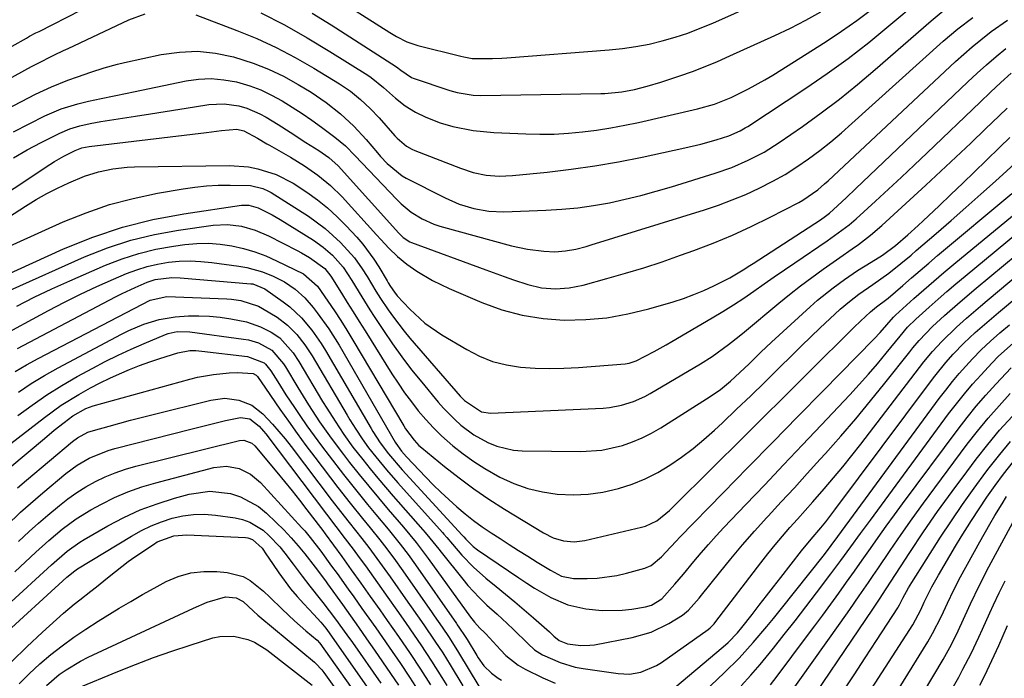
# Model space of a CAD drawing. Units: inches. Extents: x 1883932 to 1889128, y 379148 to 384385.
# Drawn here: x 1886670 to 1886903, y 379286 to 379443 of the extents above; entities that cross this region are included whole.
import ezdxf

# ---------------------------------------------------------------- set-up
doc = ezdxf.new("R2010")
doc.units = ezdxf.units.IN
doc.header["$MEASUREMENT"] = 0
doc.layers.add('7', color=7, linetype='Continuous')
doc.layers.add('8', color=7, linetype='Continuous')

msp = doc.modelspace()

# ---------------------------------------------------------------- linework, layer by layer
at = {"layer": '7', "color": 18}
for points in [[(1886742.92, 379448.7, 1858), (1886757.35, 379439.48, 1858), (1886758.93, 379438.52, 1858), (1886761.39, 379437.25, 1858), (1886764, 379436.35, 1858), (1886774.21, 379433.82, 1858), (1886774.88, 379433.67, 1858), (1886776.91, 379433.34, 1858), (1886781.69, 379433.28, 1858), (1886783.95, 379433.39, 1858), (1886785.08, 379433.47, 1858), (1886809.4, 379435.33, 1858), (1886812.56, 379435.66, 1858), (1886815.71, 379436.11, 1858), (1886818.82, 379436.72, 1858), (1886821.92, 379437.46, 1858), (1886824.98, 379438.35, 1858), (1886828, 379439.33, 1858), (1886830.97, 379440.47, 1858), (1886833.91, 379441.69, 1858), (1886864.77, 379455.48, 1858)], [(1886711.36, 379443.63, 1864), (1886721.07, 379439.98, 1864), (1886725.79, 379438.05, 1864), (1886730.43, 379435.95, 1864), (1886734.94, 379433.58, 1864), (1886739.36, 379431.04, 1864), (1886745.43, 379427.32, 1864), (1886748, 379425.58, 1864), (1886750.4, 379423.62, 1864), (1886752.66, 379421.48, 1864), (1886754.79, 379419.23, 1864), (1886758.58, 379414.98, 1864), (1886759.08, 379414.45, 1864), (1886761.32, 379412.54, 1864), (1886762.58, 379411.81, 1864), (1886763.25, 379411.51, 1864), (1886774.13, 379407.28, 1864), (1886777.12, 379406.31, 1864), (1886780.19, 379405.68, 1864), (1886783.32, 379405.42, 1864), (1886786.45, 379405.55, 1864), (1886794.67, 379406.39, 1864), (1886800.33, 379407.06, 1864), (1886805.97, 379407.86, 1864), (1886811.58, 379408.84, 1864), (1886817.18, 379409.94, 1864), (1886827.33, 379412.11, 1864), (1886831.07, 379413, 1864), (1886834.77, 379414.06, 1864), (1886837.76, 379415, 1864), (1886840.4, 379416.13, 1864), (1886841.65, 379416.83, 1864), (1886842.26, 379417.21, 1864), (1886855.98, 379426.25, 1864), (1886861.06, 379429.73, 1864), (1886866.06, 379433.33, 1864), (1886870.91, 379437.11, 1864), (1886875.69, 379441.01, 1864), (1886882.86, 379447.09, 1864)], [(1886652.89, 379414.19, 1866), (1886673.38, 379424.83, 1866), (1886677.12, 379426.61, 1866), (1886680.98, 379428.14, 1866), (1886683.32, 379428.97, 1866), (1886686.46, 379430.06, 1866), (1886689.61, 379431.1, 1866), (1886692.81, 379431.98, 1866), (1886694.43, 379432.36, 1866), (1886703.13, 379434.23, 1866), (1886707.45, 379434.83, 1866), (1886711.75, 379435.01, 1866), (1886716.03, 379434.57, 1866), (1886720.29, 379433.7, 1866), (1886724.92, 379432.23, 1866), (1886728.59, 379430.81, 1866), (1886732.13, 379429.09, 1866), (1886735.59, 379427.17, 1866), (1886738.67, 379425.29, 1866), (1886742.27, 379422.89, 1866), (1886745.67, 379420.21, 1866), (1886748.85, 379417.27, 1866), (1886751.77, 379414.08, 1866), (1886754.41, 379410.95, 1866), (1886755.16, 379410.08, 1866), (1886756.73, 379408.41, 1866), (1886760.26, 379405.52, 1866), (1886761.26, 379404.96, 1866), (1886770.51, 379400.25, 1866), (1886773.81, 379398.79, 1866), (1886777.26, 379397.73, 1866), (1886780.81, 379397.11, 1866), (1886784.4, 379396.98, 1866), (1886794.32, 379397.33, 1866), (1886798.12, 379397.56, 1866), (1886801.91, 379397.92, 1866), (1886805.67, 379398.46, 1866), (1886809.42, 379399.12, 1866), (1886813.14, 379399.94, 1866), (1886816.85, 379400.83, 1866), (1886820.52, 379401.83, 1866), (1886824.18, 379402.91, 1866), (1886834.51, 379406.11, 1866), (1886838.48, 379407.5, 1866), (1886842.35, 379409.17, 1866), (1886846.08, 379411.12, 1866), (1886849.64, 379413.37, 1866), (1886855.18, 379417.21, 1866), (1886859.63, 379420.4, 1866), (1886864, 379423.69, 1866), (1886868.26, 379427.13, 1866), (1886872.44, 379430.67, 1866), (1886885.71, 379442.26, 1866), (1886888.58, 379444.62, 1866)], [(1886660.94, 379432.46, 1862), (1886671.2, 379438.16, 1862), (1886671.94, 379438.57, 1862), (1886673.45, 379439.35, 1862), (1886674.2, 379439.73, 1862), (1886684.13, 379444.75, 1862)], [(1886726.81, 379444.13, 1862), (1886732.35, 379441.25, 1862), (1886737.79, 379438.17, 1862), (1886743.15, 379434.96, 1862), (1886752.17, 379429.34, 1862), (1886752.96, 379428.82, 1862), (1886755.88, 379426.45, 1862), (1886758.72, 379423.9, 1862), (1886760.97, 379422.11, 1862), (1886763.41, 379420.62, 1862), (1886765.86, 379419.39, 1862), (1886769.33, 379418.05, 1862), (1886772.28, 379417.22, 1862), (1886777.11, 379416.23, 1862), (1886782.02, 379415.76, 1862), (1886789.59, 379415.43, 1862), (1886792.96, 379415.36, 1862), (1886796.33, 379415.4, 1862), (1886799.69, 379415.6, 1862), (1886803.05, 379415.9, 1862), (1886806.4, 379416.34, 1862), (1886809.73, 379416.85, 1862), (1886813.04, 379417.48, 1862), (1886816.34, 379418.17, 1862), (1886830.3, 379421.35, 1862), (1886834.36, 379422.49, 1862), (1886838.28, 379424.07, 1862), (1886842.38, 379426.08, 1862), (1886846.28, 379428.23, 1862), (1886848.18, 379429.38, 1862), (1886860.84, 379437.37, 1862), (1886864.49, 379439.78, 1862), (1886868.07, 379442.28, 1862), (1886871.55, 379444.91, 1862)], [(1886547.88, 379328.9, 1864), (1886551.39, 379332.33, 1864), (1886554.91, 379335.76, 1864), (1886576.9, 379357.2, 1864), (1886577.6, 379357.88, 1864), (1886580.41, 379360.59, 1864), (1886581.83, 379361.93, 1864), (1886582.54, 379362.6, 1864), (1886620.82, 379398.52, 1864), (1886622.6, 379400.18, 1864), (1886626.18, 379403.46, 1864), (1886629.78, 379406.69, 1864), (1886631.65, 379408.28, 1864), (1886635.65, 379411.14, 1864), (1886637.76, 379412.38, 1864), (1886672.42, 379431.41, 1864), (1886673.48, 379431.99, 1864), (1886677.81, 379434.14, 1864), (1886680, 379435.18, 1864), (1886681.09, 379435.7, 1864), (1886695.51, 379442.46, 1864), (1886699.35, 379443.88, 1864)], [(1886668.1, 379415.91, 1868), (1886675.59, 379419.68, 1868), (1886679.39, 379421.34, 1868), (1886683.36, 379422.57, 1868), (1886685.91, 379423.19, 1868), (1886688.95, 379423.85, 1868), (1886692, 379424.45, 1868), (1886695.04, 379425.06, 1868), (1886696.56, 379425.37, 1868), (1886709.03, 379427.98, 1868), (1886712.03, 379428.4, 1868), (1886715.03, 379428.54, 1868), (1886718.02, 379428.28, 1868), (1886721.01, 379427.74, 1868), (1886724.17, 379426.81, 1868), (1886726.8, 379425.85, 1868), (1886729.34, 379424.65, 1868), (1886731.81, 379423.3, 1868), (1886734.23, 379421.79, 1868), (1886736.57, 379420.26, 1868), (1886738.87, 379418.67, 1868), (1886741.15, 379417.04, 1868), (1886744.33, 379414.68, 1868), (1886746.82, 379412.57, 1868), (1886749.12, 379410.25, 1868), (1886758.91, 379399.93, 1868), (1886760.02, 379398.86, 1868), (1886762.39, 379396.91, 1868), (1886764.99, 379395.28, 1868), (1886767.79, 379394.04, 1868), (1886769.25, 379393.57, 1868), (1886786.19, 379388.92, 1868), (1886789.99, 379388.08, 1868), (1886793.85, 379387.62, 1868), (1886796.48, 379387.5, 1868), (1886798.98, 379387.67, 1868), (1886801.45, 379388.14, 1868), (1886803.89, 379388.76, 1868), (1886805.1, 379389.12, 1868), (1886831.94, 379397.45, 1868), (1886835.25, 379398.56, 1868), (1886838.53, 379399.76, 1868), (1886841.75, 379401.1, 1868), (1886844.94, 379402.54, 1868), (1886848.2, 379404.2, 1868), (1886851.09, 379405.82, 1868), (1886853.89, 379407.6, 1868), (1886856.62, 379409.48, 1868), (1886859.28, 379411.48, 1868), (1886861.89, 379413.54, 1868), (1886864.43, 379415.68, 1868), (1886866.94, 379417.87, 1868), (1886888.59, 379437.42, 1868), (1886892.01, 379440.34, 1868), (1886895.59, 379443.05, 1868)], [(1886651.56, 379391.52, 1872), (1886676.76, 379408.18, 1872), (1886677.85, 379408.87, 1872), (1886680.07, 379410.16, 1872), (1886682.73, 379411.51, 1872), (1886684.34, 379412.12, 1872), (1886686.03, 379412.43, 1872), (1886713.88, 379415.8, 1872), (1886715.07, 379415.95, 1872), (1886717.47, 379416.23, 1872), (1886721.05, 379416.54, 1872), (1886722.76, 379416.19, 1872), (1886726, 379414.42, 1872), (1886728.18, 379413.09, 1872), (1886728.81, 379412.73, 1872), (1886733.82, 379409.88, 1872), (1886737.12, 379407.87, 1872), (1886740.3, 379405.66, 1872), (1886743.29, 379403.22, 1872), (1886746.03, 379400.5, 1872), (1886754.23, 379391.47, 1872), (1886755.2, 379390.42, 1872), (1886757.16, 379388.35, 1872), (1886759.2, 379386.34, 1872), (1886761.39, 379384.53, 1872), (1886763.79, 379382.89, 1872), (1886767.51, 379380.66, 1872), (1886771.41, 379378.78, 1872), (1886779.15, 379375.46, 1872), (1886783.9, 379373.75, 1872), (1886788.74, 379372.42, 1872), (1886793.7, 379371.65, 1872), (1886798.73, 379371.27, 1872), (1886803.8, 379371.42, 1872), (1886808.83, 379371.86, 1872), (1886813.8, 379372.76, 1872), (1886818.73, 379373.96, 1872), (1886824.52, 379375.65, 1872), (1886826.99, 379376.44, 1872), (1886829.42, 379377.32, 1872), (1886831.81, 379378.32, 1872), (1886834.16, 379379.41, 1872), (1886837.98, 379381.32, 1872), (1886841.15, 379383.21, 1872), (1886842.7, 379384.21, 1872), (1886843.48, 379384.71, 1872), (1886859.44, 379395.06, 1872), (1886860.69, 379395.92, 1872), (1886861.58, 379396.63, 1872), (1886863.48, 379398.36, 1872), (1886865.65, 379400.35, 1872), (1886867.8, 379402.38, 1872), (1886894.42, 379427.75, 1872), (1886896.62, 379429.8, 1872), (1886898.84, 379431.81, 1872), (1886901.11, 379433.77, 1872), (1886903.41, 379435.7, 1872)], [(1886649.61, 379384.51, 1874), (1886671, 379398.33, 1874), (1886673.48, 379399.84, 1874), (1886676, 379401.28, 1874), (1886678.59, 379402.59, 1874), (1886681.22, 379403.81, 1874), (1886684.97, 379405.39, 1874), (1886688.27, 379406.45, 1874), (1886691.67, 379407.17, 1874), (1886695.11, 379407.55, 1874), (1886696.85, 379407.62, 1874), (1886719.33, 379407.91, 1874), (1886723.84, 379407.6, 1874), (1886726.05, 379407.15, 1874), (1886730.38, 379405.77, 1874), (1886734.44, 379403.77, 1874), (1886737.7, 379401.65, 1874), (1886740.19, 379399.82, 1874), (1886742.58, 379397.89, 1874), (1886744.84, 379395.8, 1874), (1886747.02, 379393.61, 1874), (1886749.5, 379390.92, 1874), (1886750.94, 379389.27, 1874), (1886753.56, 379385.77, 1874), (1886754.75, 379383.92, 1874), (1886756.73, 379380.59, 1874), (1886757, 379380.14, 1874), (1886757.51, 379379.23, 1874), (1886758.44, 379377.9, 1874), (1886759.12, 379377.06, 1874), (1886762.1, 379373.86, 1874), (1886765.69, 379370.54, 1874), (1886769.7, 379367.76, 1874), (1886775.58, 379364.28, 1874), (1886778.62, 379362.74, 1874), (1886781.74, 379361.5, 1874), (1886785.01, 379360.67, 1874), (1886788.36, 379360.14, 1874), (1886791.79, 379359.91, 1874), (1886795.22, 379359.8, 1874), (1886798.65, 379359.87, 1874), (1886802.08, 379360.05, 1874), (1886813.18, 379360.94, 1874), (1886814.07, 379361.06, 1874), (1886815.79, 379361.6, 1874), (1886820.06, 379363.85, 1874), (1886822.86, 379365.42, 1874), (1886824.26, 379366.22, 1874), (1886833.81, 379371.8, 1874), (1886836.32, 379373.32, 1874), (1886838.81, 379374.88, 1874), (1886841.26, 379376.5, 1874), (1886843.68, 379378.17, 1874), (1886846.09, 379379.86, 1874), (1886848.5, 379381.54, 1874), (1886850.92, 379383.21, 1874), (1886853.35, 379384.87, 1874), (1886861.03, 379390.09, 1874), (1886862.82, 379391.32, 1874), (1886866.3, 379393.89, 1874), (1886867.94, 379395.3, 1874), (1886872.52, 379399.49, 1874), (1886875.6, 379402.32, 1874), (1886878.66, 379405.17, 1874), (1886881.71, 379408.04, 1874), (1886884.74, 379410.92, 1874), (1886897.33, 379422.97, 1874), (1886899.77, 379425.29, 1874), (1886902.22, 379427.58, 1874), (1886904.69, 379429.86, 1874)], [(1886662.9, 379386.94, 1876), (1886679.89, 379394.55, 1876), (1886685.33, 379396.74, 1876), (1886690.85, 379398.66, 1876), (1886696.51, 379400.15, 1876), (1886702.25, 379401.36, 1876), (1886708.32, 379402.4, 1876), (1886711.1, 379402.8, 1876), (1886713.88, 379403.1, 1876), (1886716.67, 379403.25, 1876), (1886719.47, 379403.3, 1876), (1886724.33, 379403.21, 1876), (1886727.23, 379402.52, 1876), (1886728.58, 379401.89, 1876), (1886729.23, 379401.51, 1876), (1886738.06, 379395.9, 1876), (1886742.05, 379393.03, 1876), (1886745.68, 379389.71, 1876), (1886748.99, 379386.07, 1876), (1886750.82, 379383.48, 1876), (1886751.96, 379381.66, 1876), (1886754.06, 379378.12, 1876), (1886755.16, 379376.38, 1876), (1886756.96, 379373.72, 1876), (1886758.19, 379371.99, 1876), (1886760.78, 379368.63, 1876), (1886762.14, 379367.01, 1876), (1886774.07, 379353.27, 1876), (1886775.03, 379352.24, 1876), (1886779.12, 379349.53, 1876), (1886781.23, 379349.25, 1876), (1886807.93, 379350.45, 1876), (1886809.41, 379350.58, 1876), (1886812.3, 379351.1, 1876), (1886815.12, 379352, 1876), (1886817.81, 379353.21, 1876), (1886819.11, 379353.92, 1876), (1886831.02, 379360.95, 1876), (1886833.75, 379362.66, 1876), (1886837.67, 379365.49, 1876), (1886840.2, 379367.48, 1876), (1886841.44, 379368.51, 1876), (1886849.56, 379375.29, 1876), (1886852.13, 379377.39, 1876), (1886854.74, 379379.44, 1876), (1886857.41, 379381.42, 1876), (1886860.11, 379383.36, 1876), (1886864.09, 379386.14, 1876), (1886867.01, 379388.2, 1876), (1886868.47, 379389.24, 1876), (1886871.31, 379391.39, 1876), (1886874.01, 379393.72, 1876), (1886884.44, 379403.3, 1876), (1886888.01, 379406.6, 1876), (1886891.56, 379409.91, 1876), (1886895.09, 379413.25, 1876), (1886898.6, 379416.61, 1876), (1886901.83, 379419.71, 1876), (1886903.72, 379421.52, 1876)], [(1886653.55, 379376.2, 1878), (1886680.01, 379388.16, 1878), (1886686.93, 379390.94, 1878), (1886693.97, 379393.32, 1878), (1886701.18, 379395.11, 1878), (1886708.51, 379396.5, 1878), (1886722.2, 379398.5, 1878), (1886722.77, 379398.55, 1878), (1886723.92, 379398.52, 1878), (1886726.14, 379397.92, 1878), (1886729.48, 379396.24, 1878), (1886730.42, 379395.71, 1878), (1886731.34, 379395.15, 1878), (1886739.25, 379390.24, 1878), (1886741.59, 379388.59, 1878), (1886743.73, 379386.68, 1878), (1886746.26, 379383.83, 1878), (1886748.34, 379380.65, 1878), (1886750.7, 379376.79, 1878), (1886752.64, 379373.7, 1878), (1886753.63, 379372.17, 1878), (1886755.82, 379368.82, 1878), (1886757.97, 379365.66, 1878), (1886760.19, 379362.55, 1878), (1886762.52, 379359.53, 1878), (1886764.92, 379356.55, 1878), (1886768.83, 379351.87, 1878), (1886770.09, 379350.43, 1878), (1886772.78, 379347.7, 1878), (1886774.19, 379346.41, 1878), (1886777.24, 379344.12, 1878), (1886780.57, 379342.26, 1878), (1886782.75, 379341.37, 1878), (1886786.7, 379340.45, 1878), (1886788.74, 379340.29, 1878), (1886802.64, 379340.12, 1878), (1886807.63, 379340.45, 1878), (1886812.5, 379341.56, 1878), (1886814.86, 379342.4, 1878), (1886817.18, 379343.36, 1878), (1886819.4, 379344.5, 1878), (1886821.58, 379345.76, 1878), (1886833.3, 379353.15, 1878), (1886835.79, 379354.87, 1878), (1886838.14, 379356.79, 1878), (1886840.38, 379358.83, 1878), (1886842.56, 379360.94, 1878), (1886844.11, 379362.47, 1878), (1886845.36, 379363.68, 1878), (1886847.89, 379366.05, 1878), (1886857.03, 379374.45, 1878), (1886858.8, 379376.01, 1878), (1886862.48, 379378.97, 1878), (1886865.18, 379380.93, 1878), (1886868.28, 379383.03, 1878), (1886871.46, 379385.02, 1878), (1886874.2, 379386.67, 1878), (1886877.28, 379388.97, 1878), (1886880.16, 379391.5, 1878), (1886882.6, 379393.71, 1878), (1886883.81, 379394.83, 1878), (1886887.59, 379398.39, 1878), (1886890.4, 379401.06, 1878), (1886893.21, 379403.73, 1878), (1886896.01, 379406.43, 1878), (1886898.79, 379409.13, 1878), (1886902.02, 379412.28, 1878), (1886904.35, 379414.55, 1878)], [(1886664.11, 379366.95, 1884), (1886676.4, 379373.56, 1884), (1886680.2, 379375.53, 1884), (1886684.03, 379377.44, 1884), (1886687.91, 379379.25, 1884), (1886691.82, 379380.98, 1884), (1886694.92, 379382.31, 1884), (1886697.34, 379383.22, 1884), (1886699.79, 379384, 1884), (1886702.3, 379384.58, 1884), (1886704.84, 379385.02, 1884), (1886707.42, 379385.25, 1884), (1886709.99, 379385.34, 1884), (1886712.56, 379385.22, 1884), (1886715.13, 379384.97, 1884), (1886721.56, 379384.06, 1884), (1886723.45, 379383.72, 1884), (1886727.15, 379382.7, 1884), (1886729.68, 379381.72, 1884), (1886732.4, 379380.34, 1884), (1886734.92, 379378.62, 1884), (1886737.2, 379376.58, 1884), (1886739.2, 379374.27, 1884), (1886740.16, 379373.02, 1884), (1886742.86, 379369.25, 1884), (1886745.32, 379365.31, 1884), (1886758.63, 379342.39, 1884), (1886758.78, 379342.14, 1884), (1886760.13, 379340.2, 1884), (1886761.32, 379338.85, 1884), (1886765.87, 379334.08, 1884), (1886767.65, 379332.26, 1884), (1886769.47, 379330.47, 1884), (1886771.34, 379328.73, 1884), (1886773.23, 379327.02, 1884), (1886775.19, 379325.38, 1884), (1886777.18, 379323.8, 1884), (1886779.25, 379322.31, 1884), (1886781.36, 379320.88, 1884), (1886783.48, 379319.5, 1884), (1886785.66, 379318.09, 1884), (1886787.86, 379316.69, 1884), (1886790.06, 379315.3, 1884), (1886792.27, 379313.93, 1884), (1886795.44, 379311.97, 1884), (1886798.07, 379310.61, 1884), (1886800.93, 379310.04, 1884), (1886804.17, 379310.04, 1884), (1886806.51, 379310.14, 1884), (1886811.15, 379310.77, 1884), (1886813.44, 379311.31, 1884), (1886817.8, 379312.52, 1884), (1886819.29, 379313.12, 1884), (1886821.8, 379315.14, 1884), (1886823.89, 379317.45, 1884), (1886825.29, 379318.99, 1884), (1886826.01, 379319.74, 1884), (1886836.36, 379330.32, 1884), (1886842.27, 379336.35, 1884), (1886848.18, 379342.38, 1884), (1886854.09, 379348.4, 1884), (1886860, 379354.42, 1884), (1886872.19, 379366.82, 1884), (1886873.63, 379368.33, 1884), (1886876.8, 379372, 1884), (1886877.12, 379372.32, 1884), (1886877.28, 379372.48, 1884), (1886881.61, 379376.37, 1884), (1886883.96, 379378.46, 1884), (1886886.32, 379380.52, 1884), (1886888.71, 379382.55, 1884), (1886891.12, 379384.56, 1884), (1886914.41, 379403.77, 1884)], [(1886668.9, 379374.58, 1882), (1886673.04, 379376.69, 1882), (1886677.23, 379378.68, 1882), (1886681.46, 379380.59, 1882), (1886689.97, 379384.31, 1882), (1886693.88, 379385.82, 1882), (1886697.85, 379387.11, 1882), (1886701.91, 379388.07, 1882), (1886706.03, 379388.81, 1882), (1886708.79, 379389.19, 1882), (1886711.58, 379389.43, 1882), (1886714.37, 379389.49, 1882), (1886717.14, 379389.29, 1882), (1886719.92, 379388.9, 1882), (1886722.65, 379388.26, 1882), (1886725.34, 379387.48, 1882), (1886727.95, 379386.49, 1882), (1886730.52, 379385.36, 1882), (1886736.89, 379382.26, 1882), (1886740.21, 379379.34, 1882), (1886742.69, 379375.76, 1882), (1886744.23, 379373.49, 1882), (1886745.73, 379371.2, 1882), (1886747.18, 379368.88, 1882), (1886748.61, 379366.54, 1882), (1886760.64, 379346.26, 1882), (1886761.09, 379345.54, 1882), (1886763.09, 379342.79, 1882), (1886764.27, 379341.57, 1882), (1886764.91, 379341.01, 1882), (1886770.34, 379336.55, 1882), (1886773.76, 379333.86, 1882), (1886777.26, 379331.26, 1882), (1886780.86, 379328.81, 1882), (1886784.53, 379326.46, 1882), (1886793.76, 379320.82, 1882), (1886796.06, 379319.67, 1882), (1886798.53, 379318.95, 1882), (1886801.08, 379318.71, 1882), (1886803.62, 379319.03, 1882), (1886817.05, 379322.17, 1882), (1886817.99, 379322.45, 1882), (1886820.63, 379323.71, 1882), (1886823.69, 379326.19, 1882), (1886834.66, 379337.04, 1882), (1886840.12, 379342.44, 1882), (1886845.58, 379347.85, 1882), (1886851.03, 379353.26, 1882), (1886856.48, 379358.68, 1882), (1886867.45, 379369.59, 1882), (1886868.94, 379371.05, 1882), (1886871.3, 379373.25, 1882), (1886872.79, 379374.45, 1882), (1886875.19, 379376.24, 1882), (1886875.49, 379376.51, 1882), (1886878.97, 379379.53, 1882), (1886881.02, 379381.3, 1882), (1886883.07, 379383.07, 1882), (1886885.14, 379384.82, 1882), (1886887.21, 379386.57, 1882), (1886904.83, 379401.31, 1882)], [(1886669.06, 379364.56, 1886), (1886692.35, 379376.79, 1886), (1886693.88, 379377.56, 1886), (1886696.98, 379379.02, 1886), (1886699.85, 379380.25, 1886), (1886701.74, 379380.89, 1886), (1886705.69, 379381.4, 1886), (1886707.68, 379381.34, 1886), (1886724.43, 379379.92, 1886), (1886724.88, 379379.86, 1886), (1886727.75, 379378.73, 1886), (1886732.08, 379375.64, 1886), (1886733.61, 379374.46, 1886), (1886736.42, 379371.84, 1886), (1886738.9, 379368.88, 1886), (1886741.11, 379365.71, 1886), (1886742.12, 379364.06, 1886), (1886752.94, 379345.58, 1886), (1886753.35, 379344.88, 1886), (1886755.09, 379342.16, 1886), (1886757.08, 379339.56, 1886), (1886760.31, 379335.81, 1886), (1886774.51, 379320.32, 1886), (1886774.63, 379320.18, 1886), (1886774.88, 379319.9, 1886), (1886775.36, 379319.34, 1886), (1886777.12, 379317.6, 1886), (1886778.17, 379316.8, 1886), (1886787.95, 379310.17, 1886), (1886789.81, 379308.95, 1886), (1886791.69, 379307.77, 1886), (1886795.53, 379305.55, 1886), (1886799.56, 379303.81, 1886), (1886803.85, 379302.84, 1886), (1886807.71, 379302.44, 1886), (1886812.41, 379302.51, 1886), (1886814.75, 379302.8, 1886), (1886817.97, 379303.33, 1886), (1886819.39, 379303.71, 1886), (1886821.89, 379305.22, 1886), (1886824.96, 379308.69, 1886), (1886826.95, 379311.07, 1886), (1886829.4, 379314.03, 1886), (1886831.15, 379316.09, 1886), (1886832.92, 379318.12, 1886), (1886834.73, 379320.12, 1886), (1886836.57, 379322.09, 1886), (1886841.79, 379327.58, 1886), (1886846.26, 379332.27, 1886), (1886850.72, 379336.98, 1886), (1886855.17, 379341.69, 1886), (1886859.62, 379346.4, 1886), (1886866.4, 379353.6, 1886), (1886868.63, 379356.01, 1886), (1886870.82, 379358.46, 1886), (1886872.95, 379360.95, 1886), (1886875.06, 379363.46, 1886), (1886878.33, 379367.48, 1886), (1886880.13, 379369.58, 1886), (1886882.08, 379371.53, 1886), (1886885.24, 379374.36, 1886), (1886887.34, 379376.22, 1886), (1886889.46, 379378.07, 1886), (1886891.6, 379379.89, 1886), (1886893.75, 379381.7, 1886), (1886913.51, 379398.07, 1886)], [(1886668.53, 379359.07, 1888), (1886671.22, 379360.69, 1888), (1886673.96, 379362.21, 1888), (1886700.53, 379376.01, 1888), (1886704.46, 379376.89, 1888), (1886718.69, 379376.31, 1888), (1886719.8, 379376.24, 1888), (1886721.99, 379375.94, 1888), (1886726.18, 379374.58, 1888), (1886727.15, 379374.06, 1888), (1886730.61, 379371.95, 1888), (1886733.13, 379370.12, 1888), (1886735.33, 379367.9, 1888), (1886737.24, 379365.42, 1888), (1886738.95, 379362.78, 1888), (1886747.21, 379348.79, 1888), (1886747.9, 379347.65, 1888), (1886749.3, 379345.4, 1888), (1886750.76, 379343.18, 1888), (1886752.32, 379341.04, 1888), (1886754.01, 379338.9, 1888), (1886756.59, 379335.77, 1888), (1886759.25, 379332.72, 1888), (1886769.84, 379320.95, 1888), (1886770.19, 379320.56, 1888), (1886770.86, 379319.76, 1888), (1886772.19, 379318.16, 1888), (1886774.46, 379315.57, 1888), (1886777.19, 379312.71, 1888), (1886780.16, 379310.1, 1888), (1886782.57, 379308.15, 1888), (1886784.81, 379306.32, 1888), (1886787.03, 379304.48, 1888), (1886789.23, 379302.6, 1888), (1886791.41, 379300.71, 1888), (1886795.21, 379297.37, 1888), (1886796.27, 379296.37, 1888), (1886797.47, 379295.34, 1888), (1886799.46, 379294.52, 1888), (1886802.65, 379294.11, 1888), (1886804.79, 379294.19, 1888), (1886805.85, 379294.34, 1888), (1886814.83, 379296.05, 1888), (1886819.32, 379297.32, 1888), (1886823.52, 379299.37, 1888), (1886826.72, 379301.35, 1888), (1886828.17, 379302.54, 1888), (1886830.7, 379305.35, 1888), (1886831.29, 379306.08, 1888), (1886835.49, 379311.36, 1888), (1886838.22, 379314.71, 1888), (1886840.99, 379318.02, 1888), (1886843.84, 379321.26, 1888), (1886846.74, 379324.46, 1888), (1886847.08, 379324.83, 1888), (1886850.18, 379328.19, 1888), (1886853.28, 379331.56, 1888), (1886856.35, 379334.94, 1888), (1886859.43, 379338.33, 1888), (1886860.63, 379339.67, 1888), (1886864.26, 379343.76, 1888), (1886867.83, 379347.9, 1888), (1886871.33, 379352.12, 1888), (1886874.76, 379356.37, 1888), (1886880.63, 379363.79, 1888), (1886881.36, 379364.69, 1888), (1886882.85, 379366.46, 1888), (1886886.03, 379369.8, 1888), (1886888.86, 379372.35, 1888), (1886892.6, 379375.62, 1888), (1886896.39, 379378.83, 1888), (1886912.61, 379392.33, 1888)], [(1886823.41, 379282.9, 1892), (1886836.43, 379293.83, 1892), (1886837.61, 379294.88, 1892), (1886839.79, 379297.17, 1892), (1886840.79, 379298.4, 1892), (1886843.24, 379301.51, 1892), (1886844.95, 379303.7, 1892), (1886846.66, 379305.89, 1892), (1886848.36, 379308.08, 1892), (1886850.06, 379310.27, 1892), (1886854.95, 379316.59, 1892), (1886857.24, 379319.35, 1892), (1886859.57, 379322.07, 1892), (1886860.71, 379323.45, 1892), (1886862.9, 379326.28, 1892), (1886885.3, 379356.36, 1892), (1886886.57, 379358.02, 1892), (1886889.22, 379361.24, 1892), (1886890.95, 379363.2, 1892), (1886893.47, 379365.83, 1892), (1886896.13, 379368.32, 1892), (1886898.88, 379370.72, 1892), (1886901.66, 379373.08, 1892), (1886910.82, 379380.78, 1892)], [(1886830.39, 379281.74, 1894), (1886836.62, 379287.64, 1894), (1886840.16, 379291.15, 1894), (1886843.52, 379294.83, 1894), (1886846.75, 379298.63, 1894), (1886848.33, 379300.56, 1894), (1886849.9, 379302.5, 1894), (1886860.4, 379315.75, 1894), (1886862.01, 379317.83, 1894), (1886863.59, 379319.95, 1894), (1886887.61, 379352.67, 1894), (1886889.16, 379354.7, 1894), (1886890.74, 379356.7, 1894), (1886892.39, 379358.64, 1894), (1886895.51, 379362.12, 1894), (1886897.58, 379364.27, 1894), (1886899.77, 379366.3, 1894), (1886902.02, 379368.26, 1894), (1886904.29, 379370.2, 1894)], [(1886669.14, 379348.64, 1892), (1886672.54, 379351.15, 1892), (1886676.02, 379353.55, 1892), (1886679.6, 379355.78, 1892), (1886683.26, 379357.89, 1892), (1886686.9, 379359.88, 1892), (1886689.9, 379361.46, 1892), (1886692.93, 379362.98, 1892), (1886696.01, 379364.39, 1892), (1886699.12, 379365.74, 1892), (1886704.2, 379367.85, 1892), (1886704.8, 379368.08, 1892), (1886706.92, 379368.55, 1892), (1886709.97, 379368.54, 1892), (1886722.66, 379366.8, 1892), (1886723.86, 379366.58, 1892), (1886726.18, 379365.87, 1892), (1886729.4, 379364.15, 1892), (1886732.15, 379360.91, 1892), (1886732.61, 379360.18, 1892), (1886735.57, 379355.28, 1892), (1886738.1, 379351.21, 1892), (1886740.72, 379347.2, 1892), (1886743.46, 379343.27, 1892), (1886746.34, 379339.45, 1892), (1886747.83, 379337.54, 1892), (1886750.07, 379334.71, 1892), (1886752.34, 379331.91, 1892), (1886754.65, 379329.14, 1892), (1886756.99, 379326.39, 1892), (1886760.59, 379322.21, 1892), (1886763.61, 379318.56, 1892), (1886766.47, 379314.78, 1892), (1886776.48, 379300.86, 1892), (1886776.78, 379300.45, 1892), (1886777.42, 379299.67, 1892), (1886778.73, 379298.29, 1892), (1886779.84, 379297.22, 1892), (1886780.1, 379296.94, 1892), (1886783.57, 379293.16, 1892), (1886784.89, 379291.81, 1892), (1886787.82, 379289.46, 1892), (1886789.46, 379288.54, 1892), (1886793.6, 379286.52, 1892), (1886796.56, 379285.22, 1892)], [(1886840.69, 379284.58, 1896), (1886842.95, 379287.09, 1896), (1886845.15, 379289.65, 1896), (1886847.3, 379292.25, 1896), (1886848.29, 379293.48, 1896), (1886850.89, 379296.75, 1896), (1886853.46, 379300.02, 1896), (1886856.01, 379303.32, 1896), (1886858.54, 379306.64, 1896), (1886861.95, 379311.17, 1896), (1886864.31, 379314.33, 1896), (1886866.64, 379317.5, 1896), (1886868.96, 379320.68, 1896), (1886871.29, 379323.86, 1896), (1886889.86, 379349.03, 1896), (1886891.7, 379351.42, 1896), (1886893.58, 379353.78, 1896), (1886895.54, 379356.07, 1896), (1886897.56, 379358.32, 1896), (1886900.08, 379361.04, 1896), (1886901.71, 379362.71, 1896), (1886905.17, 379365.81, 1896)], [(1886665.73, 379340.69, 1894), (1886675.45, 379348.22, 1894), (1886679.44, 379351.1, 1894), (1886683.63, 379353.69, 1894), (1886686.41, 379355.23, 1894), (1886688.67, 379356.41, 1894), (1886690.97, 379357.52, 1894), (1886693.29, 379358.58, 1894), (1886695.65, 379359.57, 1894), (1886698.03, 379360.5, 1894), (1886700.43, 379361.36, 1894), (1886702.85, 379362.18, 1894), (1886707.13, 379363.53, 1894), (1886709.92, 379364.05, 1894), (1886711.34, 379364.07, 1894), (1886712.05, 379364.03, 1894), (1886712.76, 379363.96, 1894), (1886723.6, 379362.68, 1894), (1886727.54, 379361.19, 1894), (1886727.91, 379360.87, 1894), (1886729.15, 379359.3, 1894), (1886730.8, 379356.65, 1894), (1886732.73, 379353.59, 1894), (1886734.73, 379350.58, 1894), (1886736.02, 379348.69, 1894), (1886737.7, 379346.26, 1894), (1886739.41, 379343.86, 1894), (1886741.17, 379341.48, 1894), (1886742.95, 379339.13, 1894), (1886746.36, 379334.71, 1894), (1886748.25, 379332.3, 1894), (1886750.15, 379329.92, 1894), (1886752.08, 379327.55, 1894), (1886754.03, 379325.21, 1894), (1886756.99, 379321.69, 1894), (1886759.84, 379318.16, 1894), (1886761.67, 379315.75, 1894), (1886763.43, 379313.3, 1894), (1886773.16, 379299.33, 1894), (1886773.35, 379299.06, 1894), (1886773.73, 379298.51, 1894), (1886775.24, 379296.27, 1894), (1886775.69, 379295.54, 1894), (1886777.97, 379291.75, 1894), (1886778.28, 379291.25, 1894), (1886779.66, 379289.32, 1894), (1886781.48, 379287.58, 1894), (1886783.02, 379286.41, 1894), (1886783.84, 379285.9, 1894)], [(1886667.29, 379336.37, 1896), (1886675.47, 379343.25, 1896), (1886677.8, 379345.17, 1896), (1886680.16, 379347.04, 1896), (1886682.17, 379348.59, 1896), (1886685.26, 379350.32, 1896), (1886687.05, 379350.94, 1896), (1886709.94, 379357.27, 1896), (1886711.78, 379357.73, 1896), (1886715.51, 379358.41, 1896), (1886719.28, 379358.82, 1896), (1886721.17, 379358.9, 1896), (1886724.95, 379358.59, 1896), (1886725.69, 379358.24, 1896), (1886725.99, 379357.93, 1896), (1886727.84, 379355.13, 1896), (1886731.26, 379350.2, 1896), (1886733.3, 379347.3, 1896), (1886735.36, 379344.43, 1896), (1886737.47, 379341.59, 1896), (1886739.59, 379338.76, 1896), (1886745.06, 379331.59, 1896), (1886747.93, 379327.91, 1896), (1886750.87, 379324.27, 1896), (1886752.67, 379322.07, 1896), (1886754.95, 379319.21, 1896), (1886756.08, 379317.76, 1896), (1886758.29, 379314.83, 1896), (1886760.43, 379311.85, 1896), (1886767.39, 379301.88, 1896), (1886767.87, 379301.21, 1896), (1886769.77, 379298.5, 1896), (1886771.41, 379296.07, 1896), (1886773.65, 379292.52, 1896), (1886778.48, 379284.47, 1896)], [(1886847.58, 379284.82, 1898), (1886849.18, 379286.9, 1898), (1886856.19, 379296.21, 1898), (1886858.11, 379298.78, 1898), (1886860.02, 379301.35, 1898), (1886861.91, 379303.95, 1898), (1886863.79, 379306.55, 1898), (1886865.66, 379309.16, 1898), (1886867.52, 379311.77, 1898), (1886869.37, 379314.39, 1898), (1886871.29, 379317.12, 1898), (1886873.18, 379319.79, 1898), (1886875.08, 379322.45, 1898), (1886877.01, 379325.09, 1898), (1886878.95, 379327.73, 1898), (1886892.08, 379345.41, 1898), (1886894.21, 379348.17, 1898), (1886896.4, 379350.88, 1898), (1886898.68, 379353.51, 1898), (1886901.02, 379356.09, 1898), (1886904.67, 379359.96, 1898)], [(1886669.04, 379331.49, 1898), (1886671.21, 379333.37, 1898), (1886682.14, 379342.54, 1898), (1886683.27, 379343.39, 1898), (1886685.76, 379344.7, 1898), (1886687.1, 379345.15, 1898), (1886690.8, 379346.18, 1898), (1886693.33, 379346.87, 1898), (1886695.87, 379347.55, 1898), (1886698.42, 379348.21, 1898), (1886700.96, 379348.86, 1898), (1886714.89, 379352.34, 1898), (1886718.21, 379352.75, 1898), (1886721.52, 379352.33, 1898), (1886724.6, 379351.09, 1898), (1886727.23, 379349.05, 1898), (1886729.57, 379346.58, 1898), (1886732.53, 379343.13, 1898), (1886733.94, 379341.35, 1898), (1886743.71, 379328.45, 1898), (1886745.69, 379325.88, 1898), (1886747.71, 379323.32, 1898), (1886750.72, 379319.49, 1898), (1886752.35, 379317.36, 1898), (1886754.92, 379313.91, 1898), (1886757.43, 379310.41, 1898), (1886761.62, 379304.44, 1898), (1886762.38, 379303.35, 1898), (1886763.9, 379301.19, 1898), (1886765.42, 379299.03, 1898), (1886768.06, 379295.18, 1898), (1886769.89, 379292.38, 1898), (1886771.66, 379289.53, 1898), (1886774.67, 379284.56, 1898)], [(1886853.49, 379275.57, 1902), (1886871.88, 379302.74, 1902), (1886873.49, 379305.17, 1902), (1886875.08, 379307.61, 1902), (1886880.68, 379316.2, 1902), (1886883.93, 379321.06, 1902), (1886887.25, 379325.88, 1902), (1886890.67, 379330.63, 1902), (1886894.15, 379335.33, 1902), (1886896.4, 379338.3, 1902), (1886899.13, 379341.78, 1902), (1886901.95, 379345.17, 1902), (1886904.89, 379348.46, 1902)], [(1886669.28, 379318.78, 1902), (1886671.88, 379321.2, 1902), (1886674.05, 379323.15, 1902), (1886676.25, 379325.06, 1902), (1886679.01, 379327.37, 1902), (1886681.04, 379328.94, 1902), (1886683.13, 379330.42, 1902), (1886685.31, 379331.77, 1902), (1886687.55, 379333.02, 1902), (1886689.87, 379334.12, 1902), (1886692.22, 379335.11, 1902), (1886694.65, 379335.93, 1902), (1886697.11, 379336.64, 1902), (1886721.73, 379342.76, 1902), (1886722.74, 379342.85, 1902), (1886724.61, 379342.15, 1902), (1886725.36, 379341.45, 1902), (1886730.55, 379335.24, 1902), (1886732.37, 379333.04, 1902), (1886734.17, 379330.81, 1902), (1886735.94, 379328.57, 1902), (1886737.69, 379326.31, 1902), (1886740.88, 379322.13, 1902), (1886741.44, 379321.39, 1902), (1886742, 379320.64, 1902), (1886745.94, 379315.23, 1902), (1886747.08, 379313.66, 1902), (1886748.22, 379312.09, 1902), (1886750.47, 379308.93, 1902), (1886752.71, 379305.77, 1902), (1886754.96, 379302.61, 1902), (1886756.73, 379300.1, 1902), (1886759.38, 379296.31, 1902), (1886762.18, 379292.22, 1902), (1886764.63, 379288.55, 1902), (1886766.99, 379284.81, 1902)], [(1886864.79, 379283.17, 1904), (1886867.45, 379287.21, 1904), (1886870.1, 379291.25, 1904), (1886872.74, 379295.31, 1904), (1886877.81, 379303.1, 1904), (1886877.91, 379303.26, 1904), (1886878.19, 379303.76, 1904), (1886878.98, 379305.4, 1904), (1886880.35, 379307.8, 1904), (1886881.16, 379309.1, 1904), (1886887.95, 379319.8, 1904), (1886890.52, 379323.73, 1904), (1886893.15, 379327.61, 1904), (1886895.87, 379331.43, 1904), (1886898.67, 379335.2, 1904), (1886899.49, 379336.28, 1904), (1886901.99, 379339.42, 1904), (1886904.56, 379342.48, 1904)], [(1886861.08, 379267.61, 1906), (1886881.33, 379299.06, 1906), (1886882.02, 379300.21, 1906), (1886883.24, 379302.59, 1906), (1886884.08, 379304.43, 1906), (1886885.89, 379308.03, 1906), (1886887.48, 379310.86, 1906), (1886888.77, 379313.14, 1906), (1886890.1, 379315.42, 1906), (1886891.45, 379317.67, 1906), (1886892.83, 379319.91, 1906), (1886895.26, 379323.78, 1906), (1886897.07, 379326.58, 1906), (1886898.93, 379329.35, 1906), (1886900.86, 379332.06, 1906), (1886902.85, 379334.74, 1906), (1886905.25, 379337.79, 1906)], [(1886668.42, 379311.59, 1904), (1886673.43, 379316.26, 1904), (1886676.5, 379319.04, 1904), (1886679.66, 379321.71, 1904), (1886682.97, 379324.18, 1904), (1886686.5, 379326.31, 1904), (1886688.99, 379327.66, 1904), (1886692.1, 379329.2, 1904), (1886695.27, 379330.59, 1904), (1886698.54, 379331.74, 1904), (1886701.86, 379332.74, 1904), (1886715.62, 379336.32, 1904), (1886718.63, 379336.65, 1904), (1886721.61, 379336.11, 1904), (1886724.36, 379334.79, 1904), (1886726.69, 379332.82, 1904), (1886736.51, 379322.07, 1904), (1886737.19, 379321.31, 1904), (1886738.49, 379319.75, 1904), (1886740.96, 379316.52, 1904), (1886743.55, 379312.99, 1904), (1886744.87, 379311.18, 1904), (1886747.49, 379307.52, 1904), (1886748.79, 379305.69, 1904), (1886750.75, 379302.94, 1904), (1886752.38, 379300.64, 1904), (1886754, 379298.34, 1904), (1886755.61, 379296.03, 1904), (1886757.21, 379293.72, 1904), (1886759.86, 379289.88, 1904), (1886762.03, 379286.65, 1904), (1886764.12, 379283.36, 1904)], [(1886666.59, 379303.62, 1906), (1886677.11, 379313.31, 1906), (1886680.83, 379316.53, 1906), (1886683.83, 379318.67, 1906), (1886684.88, 379319.3, 1906), (1886690.47, 379322.49, 1906), (1886694.28, 379324.49, 1906), (1886698.18, 379326.28, 1906), (1886702.21, 379327.77, 1906), (1886706.31, 379329.07, 1906), (1886709.78, 379330.02, 1906), (1886714.66, 379330.72, 1906), (1886719.57, 379330.19, 1906), (1886721.92, 379329.42, 1906), (1886726.2, 379327.09, 1906), (1886728.12, 379325.52, 1906), (1886730.42, 379323.31, 1906), (1886732.2, 379321.53, 1906), (1886733.93, 379319.7, 1906), (1886735.59, 379317.8, 1906), (1886737.19, 379315.85, 1906), (1886739.69, 379312.69, 1906), (1886740.93, 379311.08, 1906), (1886742.25, 379309.28, 1906), (1886742.42, 379309.03, 1906), (1886742.6, 379308.78, 1906), (1886746.1, 379303.88, 1906), (1886748.02, 379301.18, 1906), (1886749.94, 379298.47, 1906), (1886751.84, 379295.76, 1906), (1886753.74, 379293.04, 1906), (1886757.55, 379287.55, 1906), (1886759.44, 379284.76, 1906)], [(1886869, 379269.35, 1908), (1886884.9, 379294.98, 1908), (1886886.06, 379296.96, 1908), (1886888.13, 379301.07, 1908), (1886889.57, 379304.22, 1908), (1886891.05, 379307.35, 1908), (1886892.66, 379310.41, 1908), (1886897.22, 379318.71, 1908), (1886899.6, 379322.9, 1908), (1886900.83, 379324.98, 1908), (1886902.54, 379327.77, 1908), (1886903.61, 379329.44, 1908)], [(1886664.78, 379295.8, 1908), (1886680.79, 379310.34, 1908), (1886681.09, 379310.6, 1908), (1886682.32, 379311.62, 1908), (1886683.31, 379312.3, 1908), (1886696.14, 379320.1, 1908), (1886698.44, 379321.38, 1908), (1886700.79, 379322.53, 1908), (1886703.23, 379323.49, 1908), (1886705.73, 379324.33, 1908), (1886708.28, 379324.9, 1908), (1886710.84, 379325.24, 1908), (1886713.43, 379325.26, 1908), (1886716.03, 379325.06, 1908), (1886720.66, 379324.4, 1908), (1886722.46, 379323.99, 1908), (1886724.18, 379323.39, 1908), (1886727.3, 379321.46, 1908), (1886728.7, 379320.21, 1908), (1886731.28, 379317.5, 1908), (1886732.46, 379316.03, 1908), (1886734.42, 379313.41, 1908), (1886736.56, 379310.56, 1908), (1886738.38, 379308.21, 1908), (1886740.86, 379305.13, 1908), (1886741.47, 379304.35, 1908), (1886744.47, 379300.43, 1908), (1886747.2, 379296.71, 1908), (1886748.54, 379294.83, 1908), (1886755.25, 379285.23, 1908)], [(1886669.45, 379285.03, 1912), (1886671.85, 379287.47, 1912), (1886674.38, 379289.78, 1912), (1886676.98, 379292, 1912), (1886679.69, 379294.1, 1912), (1886682.45, 379296.13, 1912), (1886685.28, 379298.05, 1912), (1886688.17, 379299.89, 1912), (1886693.2, 379302.96, 1912), (1886695.95, 379304.6, 1912), (1886698.72, 379306.21, 1912), (1886701.51, 379307.77, 1912), (1886704.33, 379309.3, 1912), (1886707.21, 379310.52, 1912), (1886710.17, 379311.38, 1912), (1886713.23, 379311.72, 1912), (1886716.36, 379311.7, 1912), (1886718.75, 379311.47, 1912), (1886722.55, 379310.49, 1912), (1886724.26, 379309.55, 1912), (1886727.4, 379307.01, 1912), (1886728.9, 379305.63, 1912), (1886731.81, 379302.8, 1912), (1886734.74, 379299.98, 1912), (1886737.42, 379297.65, 1912), (1886740.15, 379295.38, 1912), (1886740.66, 379294.79, 1912), (1886740.76, 379294.67, 1912), (1886750.68, 379280.61, 1912)], [(1886884.41, 379272.86, 1912), (1886892.24, 379286.68, 1912), (1886893.26, 379288.53, 1912), (1886895.21, 379292.29, 1912), (1886897.02, 379296.11, 1912), (1886897.91, 379298.04, 1912), (1886899.65, 379301.9, 1912), (1886900.51, 379303.81, 1912), (1886901.86, 379306.67, 1912), (1886903.28, 379309.49, 1912)], [(1886675.92, 379284.66, 1914), (1886678.98, 379287.24, 1914), (1886680.61, 379288.4, 1914), (1886684.03, 379290.46, 1914), (1886685.82, 379291.37, 1914), (1886710.77, 379302.99, 1914), (1886714.04, 379304.46, 1914), (1886718.41, 379305.7, 1914), (1886720.89, 379305.48, 1914), (1886722.6, 379304.58, 1914), (1886725.04, 379302.26, 1914), (1886726.03, 379301.36, 1914), (1886726.54, 379300.92, 1914), (1886739.46, 379290.18, 1914), (1886739.78, 379289.91, 1914), (1886741.2, 379288.4, 1914), (1886741.7, 379287.74, 1914), (1886748.4, 379278.31, 1914)], [(1886897.25, 379284.74, 1914), (1886898.42, 379287.06, 1914), (1886899.56, 379289.41, 1914), (1886900.66, 379291.77, 1914), (1886901.73, 379294.14, 1914), (1886902.8, 379296.52, 1914), (1886903.85, 379298.9, 1914)], [(1886683.29, 379284.05, 1916), (1886692.84, 379287.99, 1916), (1886697.08, 379289.68, 1916), (1886701.34, 379291.3, 1916), (1886705.65, 379292.8, 1916), (1886709.98, 379294.23, 1916), (1886715.37, 379295.93, 1916), (1886717.03, 379296.3, 1916), (1886720.37, 379296.39, 1916), (1886723.69, 379295.58, 1916), (1886725.27, 379294.93, 1916), (1886728.17, 379293.12, 1916), (1886738.98, 379284.75, 1916)]]:
    msp.add_polyline3d(points, dxfattribs=at)
at = {"layer": '8', "color": 18}
for points in [[(1886668.14, 379409.77, 1870), (1886671.4, 379411.62, 1870), (1886674.71, 379413.37, 1870), (1886679.15, 379415.6, 1870), (1886681.46, 379416.6, 1870), (1886683.85, 379417.35, 1870), (1886686.31, 379417.92, 1870), (1886688.8, 379418.36, 1870), (1886697.08, 379419.65, 1870), (1886700.58, 379420.19, 1870), (1886704.07, 379420.73, 1870), (1886707.57, 379421.28, 1870), (1886711.06, 379421.84, 1870), (1886714.45, 379422.37, 1870), (1886718.04, 379422.58, 1870), (1886721.59, 379422.05, 1870), (1886723.47, 379421.5, 1870), (1886726.54, 379420.22, 1870), (1886728, 379419.42, 1870), (1886730.86, 379417.65, 1870), (1886733.69, 379415.83, 1870), (1886737.47, 379413.36, 1870), (1886740.5, 379411.51, 1870), (1886742.92, 379409.85, 1870), (1886745.07, 379407.84, 1870), (1886759.52, 379391.86, 1870), (1886759.85, 379391.52, 1870), (1886760.53, 379390.89, 1870), (1886762.07, 379389.88, 1870), (1886762.5, 379389.69, 1870), (1886780.12, 379383.19, 1870), (1886784.48, 379381.62, 1870), (1886786.67, 379380.86, 1870), (1886790.11, 379379.71, 1870), (1886793.32, 379378.93, 1870), (1886796.61, 379378.68, 1870), (1886799.91, 379378.91, 1870), (1886803.16, 379379.57, 1870), (1886808.79, 379381.12, 1870), (1886813.2, 379382.38, 1870), (1886817.58, 379383.71, 1870), (1886821.93, 379385.14, 1870), (1886826.26, 379386.65, 1870), (1886829.41, 379387.78, 1870), (1886834.02, 379389.54, 1870), (1886838.58, 379391.42, 1870), (1886843.07, 379393.48, 1870), (1886847.5, 379395.66, 1870), (1886854.37, 379399.2, 1870), (1886855.31, 379399.72, 1870), (1886858.83, 379402.17, 1870), (1886860.46, 379403.57, 1870), (1886861.26, 379404.29, 1870), (1886891.51, 379432.57, 1870), (1886893.45, 379434.34, 1870), (1886895.43, 379436.06, 1870), (1886897.47, 379437.73, 1870), (1886899.97, 379439.68, 1870), (1886903.83, 379442.38, 1870)], [(1886738.94, 379444.08, 1860), (1886743.47, 379441.28, 1860), (1886758.9, 379431.35, 1860), (1886759.95, 379430.55, 1860), (1886762.46, 379428.82, 1860), (1886762.9, 379428.64, 1860), (1886771.55, 379425.74, 1860), (1886773.36, 379425.21, 1860), (1886777.08, 379424.61, 1860), (1886778.97, 379424.55, 1860), (1886807.36, 379425.01, 1860), (1886808.37, 379425.04, 1860), (1886812.38, 379425.41, 1860), (1886815.34, 379425.97, 1860), (1886818.37, 379426.71, 1860), (1886821.65, 379427.66, 1860), (1886826.1, 379429.17, 1860), (1886829.11, 379430.25, 1860), (1886832.11, 379431.4, 1860), (1886835.06, 379432.62, 1860), (1886838, 379433.91, 1860), (1886848.63, 379438.75, 1860), (1886852.34, 379440.52, 1860), (1886856, 379442.38, 1860), (1886859.59, 379444.37, 1860)], [(1886667.3, 379378.39, 1880), (1886685, 379386.25, 1880), (1886690.41, 379388.39, 1880), (1886695.91, 379390.22, 1880), (1886701.54, 379391.59, 1880), (1886707.26, 379392.64, 1880), (1886715.44, 379393.8, 1880), (1886718.83, 379393.98, 1880), (1886722.19, 379393.56, 1880), (1886725.46, 379392.63, 1880), (1886728.59, 379391.28, 1880), (1886735.41, 379387.78, 1880), (1886736.4, 379387.26, 1880), (1886738.34, 379386.14, 1880), (1886741.98, 379383.53, 1880), (1886743.36, 379381.68, 1880), (1886745.87, 379377.69, 1880), (1886747.28, 379375.46, 1880), (1886748.69, 379373.22, 1880), (1886750.1, 379370.98, 1880), (1886751.5, 379368.74, 1880), (1886757.86, 379358.57, 1880), (1886759.34, 379356.31, 1880), (1886760.86, 379354.08, 1880), (1886762.46, 379351.91, 1880), (1886764.11, 379349.77, 1880), (1886765.86, 379347.72, 1880), (1886767.68, 379345.74, 1880), (1886769.62, 379343.87, 1880), (1886772.29, 379341.51, 1880), (1886774.75, 379339.56, 1880), (1886777.28, 379337.73, 1880), (1886779.92, 379336.07, 1880), (1886783.47, 379334.07, 1880), (1886786.73, 379332.59, 1880), (1886790.06, 379331.38, 1880), (1886793.52, 379330.57, 1880), (1886797.05, 379330.04, 1880), (1886800.87, 379329.89, 1880), (1886804.36, 379330.01, 1880), (1886807.83, 379330.52, 1880), (1886811.6, 379331.37, 1880), (1886814.8, 379332.42, 1880), (1886817.9, 379333.66, 1880), (1886820.88, 379335.18, 1880), (1886823.78, 379336.88, 1880), (1886826.55, 379338.8, 1880), (1886829.25, 379340.82, 1880), (1886831.84, 379342.97, 1880), (1886834.36, 379345.21, 1880), (1886836.22, 379346.95, 1880), (1886839.59, 379350.15, 1880), (1886842.95, 379353.37, 1880), (1886846.28, 379356.61, 1880), (1886849.59, 379359.88, 1880), (1886852.74, 379363.01, 1880), (1886854.95, 379365.18, 1880), (1886857.18, 379367.34, 1880), (1886859.43, 379369.47, 1880), (1886861.7, 379371.58, 1880), (1886864.17, 379373.85, 1880), (1886866.32, 379375.7, 1880), (1886868.59, 379377.41, 1880), (1886871.88, 379379.7, 1880), (1886875.67, 379382.4, 1880), (1886878.5, 379384.67, 1880), (1886880.96, 379386.72, 1880), (1886882.17, 379387.76, 1880), (1886886.87, 379391.8, 1880), (1886890.42, 379394.89, 1880), (1886893.95, 379397.98, 1880), (1886897.46, 379401.11, 1880), (1886900.95, 379404.26, 1880), (1886909.9, 379412.38, 1880)], [(1886669.28, 379354.19, 1890), (1886672.33, 379356.27, 1890), (1886675.47, 379358.19, 1890), (1886678.69, 379360, 1890), (1886693.72, 379367.98, 1890), (1886695.45, 379368.84, 1890), (1886699.01, 379370.32, 1890), (1886702.7, 379371.45, 1890), (1886706.49, 379372.09, 1890), (1886709.59, 379372.28, 1890), (1886712.11, 379372.29, 1890), (1886714.62, 379372.2, 1890), (1886717.13, 379371.96, 1890), (1886719.62, 379371.61, 1890), (1886723.4, 379370.87, 1890), (1886726.7, 379369.73, 1890), (1886729.26, 379368.46, 1890), (1886731.26, 379367.12, 1890), (1886734.45, 379363.52, 1890), (1886735.78, 379361.48, 1890), (1886741.42, 379352.02, 1890), (1886742.39, 379350.44, 1890), (1886744.36, 379347.29, 1890), (1886746.43, 379344.2, 1890), (1886748.6, 379341.2, 1890), (1886750.92, 379338.22, 1890), (1886752.69, 379336.03, 1890), (1886754.48, 379333.85, 1890), (1886756.3, 379331.7, 1890), (1886758.14, 379329.57, 1890), (1886765.2, 379321.58, 1890), (1886765.76, 379320.93, 1890), (1886766.86, 379319.63, 1890), (1886768.99, 379316.96, 1890), (1886769.53, 379316.29, 1890), (1886774.65, 379309.86, 1890), (1886775.89, 379308.37, 1890), (1886778.52, 379305.53, 1890), (1886780.38, 379303.74, 1890), (1886782.77, 379301.55, 1890), (1886785.17, 379299.37, 1890), (1886786.7, 379297.97, 1890), (1886790.04, 379294.61, 1890), (1886791.67, 379293.1, 1890), (1886793.55, 379291.92, 1890), (1886797.73, 379290.08, 1890), (1886801.34, 379289.01, 1890), (1886803.2, 379288.66, 1890), (1886811.48, 379287.49, 1890), (1886814.18, 379287.38, 1890), (1886816.86, 379287.8, 1890), (1886820.6, 379289.37, 1890), (1886821.76, 379290.09, 1890), (1886832.83, 379297.96, 1890), (1886833.35, 379298.37, 1890), (1886834.27, 379299.32, 1890), (1886834.69, 379299.83, 1890), (1886845.33, 379313.76, 1890), (1886847, 379315.89, 1890), (1886848.7, 379318, 1890), (1886850.45, 379320.06, 1890), (1886852.24, 379322.09, 1890), (1886854.04, 379324.11, 1890), (1886855.84, 379326.13, 1890), (1886857.63, 379328.17, 1890), (1886860.35, 379331.3, 1890), (1886862.57, 379333.91, 1890), (1886864.76, 379336.54, 1890), (1886866.9, 379339.21, 1890), (1886869.01, 379341.91, 1890), (1886882.96, 379360.09, 1890), (1886883.96, 379361.36, 1890), (1886886.03, 379363.85, 1890), (1886888.21, 379366.25, 1890), (1886891.7, 379369.63, 1890), (1886894.11, 379371.76, 1890), (1886897.38, 379374.57, 1890), (1886899.02, 379375.96, 1890), (1886911.72, 379386.57, 1890)], [(1886851.26, 379281.32, 1900), (1886864.17, 379299.46, 1900), (1886866.42, 379302.66, 1900), (1886868.64, 379305.89, 1900), (1886870.85, 379309.12, 1900), (1886871.95, 379310.74, 1900), (1886873.05, 379312.36, 1900), (1886875.97, 379316.68, 1900), (1886878.56, 379320.44, 1900), (1886881.18, 379324.18, 1900), (1886883.86, 379327.88, 1900), (1886886.57, 379331.55, 1900), (1886894.27, 379341.84, 1900), (1886896.69, 379344.95, 1900), (1886899.19, 379348.01, 1900), (1886901.8, 379350.98, 1900), (1886904.48, 379353.88, 1900)], [(1886666.44, 379322.49, 1900), (1886669.82, 379325.73, 1900), (1886673.32, 379328.85, 1900), (1886675.1, 379330.36, 1900), (1886680.57, 379334.91, 1900), (1886683.2, 379336.86, 1900), (1886686.03, 379338.52, 1900), (1886690.57, 379340.39, 1900), (1886692.15, 379340.85, 1900), (1886710.16, 379345.46, 1900), (1886714.26, 379346.48, 1900), (1886718.39, 379347.45, 1900), (1886721.94, 379348.21, 1900), (1886724.19, 379347.91, 1900), (1886726.41, 379346.13, 1900), (1886727.43, 379344.95, 1900), (1886727.92, 379344.33, 1900), (1886742.32, 379325.3, 1900), (1886744.57, 379322.36, 1900), (1886746.8, 379319.42, 1900), (1886748.64, 379316.96, 1900), (1886750.11, 379314.98, 1900), (1886751.56, 379313, 1900), (1886754.42, 379308.99, 1900), (1886756.88, 379305.5, 1900), (1886758.98, 379302.54, 1900), (1886761.08, 379299.57, 1900), (1886763.15, 379296.58, 1900), (1886764.72, 379294.28, 1900), (1886767.25, 379290.45, 1900), (1886769.69, 379286.56, 1900), (1886770.85, 379284.66, 1900)], [(1886876.78, 379271.1, 1910), (1886888.54, 379290.86, 1910), (1886890.14, 379293.7, 1910), (1886891.62, 379296.6, 1910), (1886893.02, 379299.56, 1910), (1886895.05, 379304.02, 1910), (1886897.15, 379308.45, 1910), (1886899.41, 379312.8, 1910), (1886908.17, 379328.97, 1910)], [(1886667.73, 379290.34, 1910), (1886671.32, 379293.85, 1910), (1886675, 379297.29, 1910), (1886679.99, 379301.78, 1910), (1886682.52, 379303.97, 1910), (1886683.82, 379305.01, 1910), (1886686.48, 379307.05, 1910), (1886687.8, 379308.08, 1910), (1886690.39, 379310.18, 1910), (1886692.28, 379311.72, 1910), (1886695.35, 379314.04, 1910), (1886696.93, 379315.15, 1910), (1886701.29, 379318.13, 1910), (1886702.19, 379318.69, 1910), (1886706.11, 379320.17, 1910), (1886709.25, 379320.41, 1910), (1886723.12, 379319.74, 1910), (1886723.71, 379319.66, 1910), (1886724.81, 379319.28, 1910), (1886727.05, 379317.22, 1910), (1886728.15, 379315.62, 1910), (1886728.51, 379315.09, 1910), (1886731.04, 379311.36, 1910), (1886733.84, 379307.58, 1910), (1886735.37, 379305.78, 1910), (1886736.95, 379304.04, 1910), (1886739.35, 379301.52, 1910), (1886741.02, 379299.68, 1910), (1886742.18, 379298.23, 1910), (1886742.55, 379297.73, 1910), (1886752.96, 379282.92, 1910)]]:
    msp.add_polyline3d(points, dxfattribs=at)

doc.saveas('drawing.dxf')
